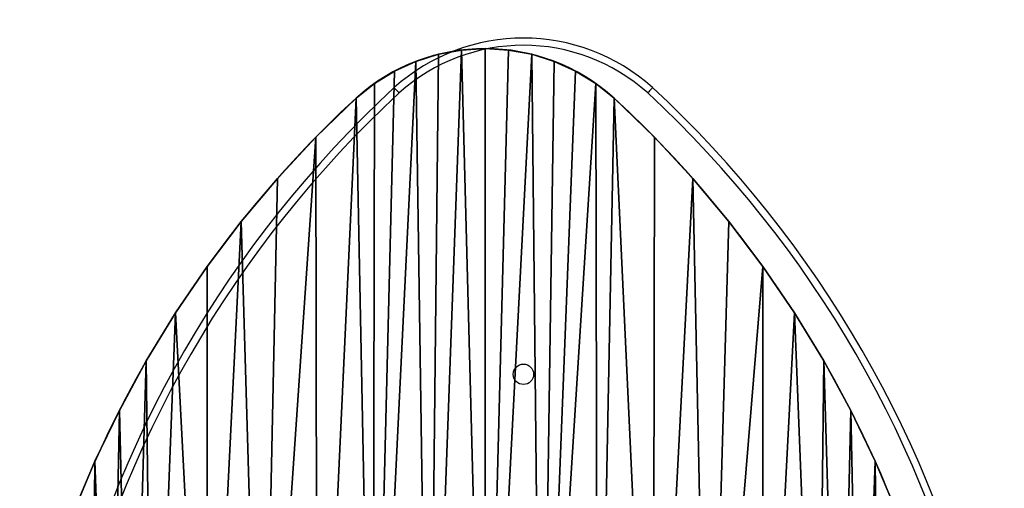
# Model space of a CAD drawing. Units: centimetres. Extents: x -414 to 421, y -302 to 304.
# Drawn here: x -170 to -129, y 99 to 119 of the extents above; entities that cross this region are included whole.
import ezdxf

# ---------------------------------------------------------------- set-up
doc = ezdxf.new("R2010")
doc.units = ezdxf.units.CM
doc.header["$LTSCALE"] = 2.54
doc.layers.get('0').update_dxf_attribs({"true_color": 0xff5454})
doc.layers.add('sketchup', color=7, linetype='Continuous', true_color=0x664400)
doc.layers.add('VP-EQ', color=7, linetype='Continuous', true_color=0x8a3492)

# ---------------------------------------------------------------- blocks, each defined once
blk = doc.blocks.new('Grupuj_48')
at = {"color": 28, "true_color": 0x301b02}
for p, q in [((3.165, 17.18, 1.7), (3.165, 17.18)), ((3.165, 17.18, 1.7), (3.165, 17.18)), ((35.694, 17.18, 1.7), (35.694, 17.18)), ((35.694, 17.18, 1.7), (35.694, 17.18)), ((4.181, 15.067, 1.7), (4.181, 15.067)), ((4.181, 15.067, 1.7), (4.181, 15.067)), ((34.678, 15.067, 1.7), (34.678, 15.067)), ((34.678, 15.067, 1.7), (34.678, 15.067)), ((5.302, 13.009, 1.7), (5.302, 13.009)), ((5.302, 13.009, 1.7), (5.302, 13.009)), ((33.557, 13.009, 1.7), (33.557, 13.009)), ((33.557, 13.009, 1.7), (33.557, 13.009)), ((6.524, 11.009, 1.7), (6.524, 11.009)), ((6.524, 11.009, 1.7), (6.524, 11.009)), ((32.334, 11.009, 1.7), (32.334, 11.009)), ((32.334, 11.009, 1.7), (32.334, 11.009)), ((7.846, 9.073, 1.7), (7.846, 9.073)), ((7.846, 9.073, 1.7), (7.846, 9.073)), ((31.013, 9.073, 1.7), (31.013, 9.073)), ((31.013, 9.073, 1.7), (31.013, 9.073)), ((9.262, 7.205, 1.7), (9.262, 7.205)), ((9.262, 7.205, 1.7), (9.262, 7.205)), ((29.597, 7.205, 1.7), (29.597, 7.205)), ((29.597, 7.205, 1.7), (29.597, 7.205)), ((10.771, 5.411, 1.7), (10.771, 5.411)), ((10.771, 5.411, 1.7), (10.771, 5.411)), ((28.088, 5.411, 1.7), (28.088, 5.411)), ((28.088, 5.411, 1.7), (28.088, 5.411)), ((12.367, 3.695, 1.7), (12.367, 3.695)), ((12.367, 3.695, 1.7), (12.367, 3.695)), ((26.492, 3.695, 1.7), (26.492, 3.695)), ((26.492, 3.695, 1.7), (26.492, 3.695)), ((14.047, 2.06, 1.7), (14.047, 2.06)), ((14.047, 2.06, 1.7), (14.047, 2.06)), ((24.811, 2.06, 1.7), (24.811, 2.06)), ((24.811, 2.06, 1.7), (24.811, 2.06)), ((14.817, 1.451, 1.7), (14.817, 1.451)), ((14.817, 1.451, 1.7), (14.817, 1.451)), ((24.042, 1.451, 1.7), (24.042, 1.451)), ((24.042, 1.451, 1.7), (24.042, 1.451)), ((15.654, 0.939, 1.7), (15.654, 0.939)), ((15.654, 0.939, 1.7), (15.654, 0.939)), ((23.204, 0.939, 1.7), (23.204, 0.939)), ((23.204, 0.939, 1.7), (23.204, 0.939)), ((16.548, 0.533, 1.7), (16.548, 0.533)), ((16.548, 0.533, 1.7), (16.548, 0.533)), ((22.311, 0.533, 1.7), (22.311, 0.533)), ((22.311, 0.533, 1.7), (22.311, 0.533)), ((17.484, 0.238, 1.7), (17.484, 0.238)), ((17.484, 0.238, 1.7), (17.484, 0.238)), ((18.45, 0.06, 1.7), (18.45, 0.06)), ((18.45, 0.06, 1.7), (18.45, 0.06)), ((19.429, 0, 1.7), (19.429, 0)), ((19.429, 0, 1.7), (19.429, 0)), ((20.409, 0.06, 1.7), (20.409, 0.06)), ((20.409, 0.06, 1.7), (20.409, 0.06)), ((21.374, 0.238, 1.7), (21.374, 0.238)), ((21.374, 0.238, 1.7), (21.374, 0.238))]:
    blk.add_line(p, q, dxfattribs=at)
for centre, radius, start, end in [((45.792, 36.386, 1.7), 46.754, 192.7632, 227.2368), ((45.792, 36.386), 46.754, 192.7632, 227.2368), ((45.792, 36.386, 1.7), 46.754, 192.7632, 227.2368), ((45.792, 36.386), 46.754, 192.7632, 227.2368), ((45.792, 36.386, 1.7), 46.754, 192.7632, 227.2368), ((45.792, 36.386), 46.754, 192.7632, 227.2368), ((45.792, 36.386, 1.7), 46.754, 192.7632, 227.2368), ((45.792, 36.386), 46.754, 192.7632, 227.2368), ((45.792, 36.386, 1.7), 46.754, 192.7632, 227.2368), ((45.792, 36.386), 46.754, 192.7632, 227.2368), ((45.792, 36.386, 1.7), 46.754, 192.7632, 227.2368), ((45.792, 36.386), 46.754, 192.7632, 227.2368), ((45.792, 36.386, 1.7), 46.754, 192.7632, 227.2368), ((45.792, 36.386), 46.754, 192.7632, 227.2368), ((45.792, 36.386, 1.7), 46.754, 192.7632, 227.2368), ((45.792, 36.386), 46.754, 192.7632, 227.2368), ((45.792, 36.386, 1.7), 46.754, 192.7632, 227.2368), ((45.792, 36.386), 46.754, 192.7632, 227.2368), ((45.792, 36.386, 1.7), 46.754, 192.7632, 227.2368), ((45.792, 36.386), 46.754, 192.7632, 227.2368), ((45.792, 36.386, 1.7), 46.754, 192.7632, 227.2368), ((45.792, 36.386), 46.754, 192.7632, 227.2368), ((45.792, 36.386, 1.7), 46.754, 192.7632, 227.2368), ((45.792, 36.386), 46.754, 192.7632, 227.2368), ((-6.933, 36.386, 1.7), 46.754, 312.7632, 347.2368), ((-6.933, 36.386), 46.754, 312.7632, 347.2368), ((-6.933, 36.386, 1.7), 46.754, 312.7632, 347.2368), ((-6.933, 36.386), 46.754, 312.7632, 347.2368), ((-6.933, 36.386, 1.7), 46.754, 312.7632, 347.2368), ((-6.933, 36.386), 46.754, 312.7632, 347.2368), ((-6.933, 36.386, 1.7), 46.754, 312.7632, 347.2368), ((-6.933, 36.386), 46.754, 312.7632, 347.2368), ((-6.933, 36.386, 1.7), 46.754, 312.7632, 347.2368), ((-6.933, 36.386), 46.754, 312.7632, 347.2368), ((-6.933, 36.386, 1.7), 46.754, 312.7632, 347.2368), ((-6.933, 36.386), 46.754, 312.7632, 347.2368), ((-6.933, 36.386, 1.7), 46.754, 312.7632, 347.2368), ((-6.933, 36.386), 46.754, 312.7632, 347.2368), ((-6.933, 36.386, 1.7), 46.754, 312.7632, 347.2368), ((-6.933, 36.386), 46.754, 312.7632, 347.2368), ((-6.933, 36.386, 1.7), 46.754, 312.7632, 347.2368), ((-6.933, 36.386), 46.754, 312.7632, 347.2368), ((-6.933, 36.386, 1.7), 46.754, 312.7632, 347.2368), ((-6.933, 36.386), 46.754, 312.7632, 347.2368), ((-6.933, 36.386, 1.7), 46.754, 312.7632, 347.2368), ((-6.933, 36.386), 46.754, 312.7632, 347.2368), ((-6.933, 36.386, 1.7), 46.754, 312.7632, 347.2368), ((-6.933, 36.386), 46.754, 312.7632, 347.2368), ((19.429, 8.059, 1.7), 8.059, 228.1024, 311.8976), ((19.429, 8.059), 8.059, 228.1024, 311.8976), ((19.429, 8.059, 1.7), 8.059, 228.1024, 311.8976), ((19.429, 8.059), 8.059, 228.1024, 311.8976), ((19.429, 8.059, 1.7), 8.059, 228.1024, 311.8976), ((19.429, 8.059), 8.059, 228.1024, 311.8976), ((19.429, 8.059, 1.7), 8.059, 228.1024, 311.8976), ((19.429, 8.059), 8.059, 228.1024, 311.8976), ((19.429, 8.059, 1.7), 8.059, 228.1024, 311.8976), ((19.429, 8.059), 8.059, 228.1024, 311.8976), ((19.429, 8.059, 1.7), 8.059, 228.1024, 311.8976), ((19.429, 8.059), 8.059, 228.1024, 311.8976), ((19.429, 8.059, 1.7), 8.059, 228.1024, 311.8976), ((19.429, 8.059), 8.059, 228.1024, 311.8976), ((19.429, 8.059, 1.7), 8.059, 228.1024, 311.8976), ((19.429, 8.059), 8.059, 228.1024, 311.8976), ((19.429, 8.059, 1.7), 8.059, 228.1024, 311.8976), ((19.429, 8.059), 8.059, 228.1024, 311.8976), ((19.429, 8.059, 1.7), 8.059, 228.1024, 311.8976), ((19.429, 8.059), 8.059, 228.1024, 311.8976), ((19.429, 8.059, 1.7), 8.059, 228.1024, 311.8976), ((19.429, 8.059), 8.059, 228.1024, 311.8976), ((19.429, 8.059, 1.7), 8.059, 228.1024, 311.8976), ((19.429, 8.059), 8.059, 228.1024, 311.8976)]:
    blk.add_arc(centre, radius, start, end, dxfattribs=at)
at = {"color": 0}
for centre, radius, start, end in [((45.792, 36.386, 1.7), 46.754, 192.7632, 227.2368), ((45.792, 36.386), 46.754, 192.7632, 227.2368), ((-6.933, 36.386, 1.7), 46.754, 312.7632, 347.2368), ((-6.933, 36.386), 46.754, 312.7632, 347.2368), ((19.429, 8.059, 1.7), 8.059, 228.1024, 311.8976), ((19.429, 8.059), 8.059, 228.1024, 311.8976)]:
    blk.add_arc(centre, radius, start, end, dxfattribs=at)
mesh = blk.add_polyface(dxfattribs=at)
corners = [(0.036, 27.029, 1.7), (0.087, 28.996, 1.7), (0, 28.014, 1.7), (0.193, 26.057, 1.7), (0.295, 29.959, 1.7), (0.768, 23.784, 1.7), (0.621, 30.889, 1.7), (1.059, 31.771, 1.7), (1.456, 21.544, 1.7), (1.604, 32.592, 1.7), (2.256, 19.34, 1.7), (2.246, 33.339, 1.7), (2.977, 34.001, 1.7), (3.165, 17.18, 1.7), (3.783, 34.567, 1.7), (4.181, 15.067, 1.7), (4.654, 35.029, 1.7), (5.302, 13.009, 1.7), (5.575, 35.378, 1.7), (6.524, 11.009, 1.7), (7.831, 36.017, 1.7), (7.846, 9.073, 1.7), (10.115, 36.541, 1.7), (9.262, 7.205, 1.7), (10.771, 5.411, 1.7), (12.423, 36.95, 1.7), (12.367, 3.695, 1.7), (14.047, 2.06, 1.7), (14.749, 37.243, 1.7), (14.817, 1.451, 1.7), (17.086, 37.42, 1.7), (15.654, 0.939, 1.7), (16.548, 0.533, 1.7), (17.484, 0.238, 1.7), (19.429, 37.478, 1.7), (18.45, 0.06, 1.7), (19.429, 0, 1.7), (20.409, 0.06, 1.7), (21.773, 37.42, 1.7), (21.374, 0.238, 1.7), (22.311, 0.533, 1.7), (24.11, 37.243, 1.7), (23.204, 0.939, 1.7), (24.042, 1.451, 1.7), (24.811, 2.06, 1.7), (26.436, 36.95, 1.7), (26.492, 3.695, 1.7), (28.744, 36.541, 1.7), (28.088, 5.411, 1.7), (29.597, 7.205, 1.7), (31.028, 36.017, 1.7), (31.013, 9.073, 1.7), (32.334, 11.009, 1.7), (33.284, 35.378, 1.7), (33.557, 13.009, 1.7), (34.196, 35.017, 1.7), (34.678, 15.067, 1.7), (35.058, 34.548, 1.7), (35.694, 17.18, 1.7), (35.857, 33.977, 1.7), (36.603, 19.34, 1.7), (36.58, 33.313, 1.7), (37.217, 32.566, 1.7), (37.402, 21.544, 1.7), (37.759, 31.748, 1.7), (38.091, 23.784, 1.7), (38.197, 30.869, 1.7), (38.666, 26.057, 1.7), (38.525, 29.944, 1.7), (38.738, 28.986, 1.7), (38.809, 27.028, 1.7), (38.833, 28.009, 1.7)]
mesh.append_faces([[corners[k] for k in face] for face in [(0, 1, 2), (69, 70, 71)]], dxfattribs={"vtx0": -1, "color": 0})
mesh.append_faces([[corners[k] for k in face] for face in [(1, 3, 4), (4, 5, 6), (6, 5, 7), (7, 8, 9), (9, 10, 11), (11, 10, 12), (12, 13, 14), (14, 15, 16), (16, 17, 18), (18, 19, 20), (20, 21, 22), (22, 24, 25), (25, 27, 28), (28, 29, 30), (30, 33, 34), (34, 37, 38), (38, 40, 41), (41, 44, 45), (45, 46, 47), (47, 49, 50), (50, 52, 53), (53, 54, 55), (55, 56, 57), (57, 58, 59), (59, 60, 61), (61, 60, 62), (62, 63, 64), (64, 65, 66), (66, 67, 68), (68, 67, 69)]], dxfattribs={"vtx0": -1, "vtx1": -1, "color": 0})
mesh.append_faces([[corners[k] for k in face] for face in [(1, 0, 3), (4, 3, 5), (7, 5, 8), (9, 8, 10), (12, 10, 13), (14, 13, 15), (16, 15, 17), (18, 17, 19), (20, 19, 21), (22, 21, 23), (22, 23, 24), (25, 24, 26), (25, 26, 27), (28, 27, 29), (30, 29, 31), (30, 31, 32), (30, 32, 33), (34, 33, 35), (34, 35, 36), (34, 36, 37), (38, 37, 39), (38, 39, 40), (41, 40, 42), (41, 42, 43), (41, 43, 44), (45, 44, 46), (47, 46, 48), (47, 48, 49), (50, 49, 51), (50, 51, 52), (53, 52, 54), (55, 54, 56), (57, 56, 58), (59, 58, 60), (62, 60, 63), (64, 63, 65), (66, 65, 67), (69, 67, 70)]], dxfattribs={"vtx0": -1, "vtx2": -1, "color": 0})
mesh = blk.add_polyface(dxfattribs=at)
corners = [(0.087, 28.996), (0.036, 27.029), (0, 28.014), (0.193, 26.057), (0.295, 29.959), (0.768, 23.784), (0.621, 30.889), (1.059, 31.771), (1.456, 21.544), (1.604, 32.592), (2.256, 19.34), (2.246, 33.339), (2.977, 34.001), (3.165, 17.18), (3.783, 34.567), (4.181, 15.067), (4.654, 35.029), (5.302, 13.009), (5.575, 35.378), (6.524, 11.009), (7.831, 36.017), (7.846, 9.073), (10.115, 36.541), (9.262, 7.205), (10.771, 5.411), (12.423, 36.95), (12.367, 3.695), (14.047, 2.06), (14.749, 37.243), (14.817, 1.451), (17.086, 37.42), (15.654, 0.939), (16.548, 0.533), (17.484, 0.238), (19.429, 37.478), (18.45, 0.06), (19.429, 0), (20.409, 0.06), (21.773, 37.42), (21.374, 0.238), (22.311, 0.533), (24.11, 37.243), (23.204, 0.939), (24.042, 1.451), (24.811, 2.06), (26.436, 36.95), (26.492, 3.695), (28.744, 36.541), (28.088, 5.411), (29.597, 7.205), (31.028, 36.017), (31.013, 9.073), (32.334, 11.009), (33.284, 35.378), (33.557, 13.009), (34.196, 35.017), (34.678, 15.067), (35.058, 34.548), (35.694, 17.18), (35.857, 33.977), (36.603, 19.34), (36.58, 33.313), (37.217, 32.566), (37.402, 21.544), (37.759, 31.748), (38.091, 23.784), (38.197, 30.869), (38.666, 26.057), (38.525, 29.944), (38.738, 28.986), (38.809, 27.028), (38.833, 28.009)]
mesh.append_faces([[corners[k] for k in face] for face in [(0, 1, 2), (70, 69, 71)]], dxfattribs={"vtx0": -1, "color": 0})
mesh.append_faces([[corners[k] for k in face] for face in [(1, 0, 3), (3, 4, 5), (5, 7, 8), (8, 9, 10), (10, 12, 13), (13, 14, 15), (15, 16, 17), (17, 18, 19), (19, 20, 21), (21, 22, 23), (23, 22, 24), (24, 25, 26), (26, 25, 27), (27, 28, 29), (29, 30, 31), (31, 30, 32), (32, 30, 33), (33, 34, 35), (35, 34, 36), (36, 34, 37), (37, 38, 39), (39, 38, 40), (40, 41, 42), (42, 41, 43), (43, 41, 44), (44, 45, 46), (46, 47, 48), (48, 47, 49), (49, 50, 51), (51, 50, 52), (52, 53, 54), (54, 55, 56), (56, 57, 58), (58, 59, 60), (60, 62, 63), (63, 64, 65), (65, 66, 67), (67, 69, 70)]], dxfattribs={"vtx0": -1, "vtx1": -1, "color": 0})
mesh.append_faces([[corners[k] for k in face] for face in [(3, 0, 4), (5, 4, 6), (5, 6, 7), (8, 7, 9), (10, 9, 11), (10, 11, 12), (13, 12, 14), (15, 14, 16), (17, 16, 18), (19, 18, 20), (21, 20, 22), (24, 22, 25), (27, 25, 28), (29, 28, 30), (33, 30, 34), (37, 34, 38), (40, 38, 41), (44, 41, 45), (46, 45, 47), (49, 47, 50), (52, 50, 53), (54, 53, 55), (56, 55, 57), (58, 57, 59), (60, 59, 61), (60, 61, 62), (63, 62, 64), (65, 64, 66), (67, 66, 68), (67, 68, 69)]], dxfattribs={"vtx0": -1, "vtx2": -1, "color": 0})
at = {"color": 28, "true_color": 0x301b02}
mesh = blk.add_polyface(dxfattribs=at)
corners = [(2.256, 19.34, 1.7), (3.165, 17.18), (3.165, 17.18, 1.7), (2.256, 19.34)]
mesh.append_faces([[corners[k] for k in face] for face in [(0, 1, 2), (1, 0, 3)]], dxfattribs={"vtx0": -1, "color": 28})
mesh = blk.add_polyface(dxfattribs=at)
corners = [(36.603, 19.34), (35.694, 17.18, 1.7), (35.694, 17.18), (36.603, 19.34, 1.7)]
mesh.append_faces([[corners[k] for k in face] for face in [(0, 1, 2), (1, 0, 3)]], dxfattribs={"vtx0": -1, "color": 28})
mesh = blk.add_polyface(dxfattribs=at)
corners = [(3.165, 17.18, 1.7), (4.181, 15.067), (4.181, 15.067, 1.7), (3.165, 17.18)]
mesh.append_faces([[corners[k] for k in face] for face in [(0, 1, 2), (1, 0, 3)]], dxfattribs={"vtx0": -1, "color": 28})
mesh = blk.add_polyface(dxfattribs=at)
corners = [(35.694, 17.18), (34.678, 15.067, 1.7), (34.678, 15.067), (35.694, 17.18, 1.7)]
mesh.append_faces([[corners[k] for k in face] for face in [(0, 1, 2), (1, 0, 3)]], dxfattribs={"vtx0": -1, "color": 28})
mesh = blk.add_polyface(dxfattribs=at)
corners = [(4.181, 15.067, 1.7), (5.302, 13.009), (5.302, 13.009, 1.7), (4.181, 15.067)]
mesh.append_faces([[corners[k] for k in face] for face in [(0, 1, 2), (1, 0, 3)]], dxfattribs={"vtx0": -1, "color": 28})
mesh = blk.add_polyface(dxfattribs=at)
corners = [(34.678, 15.067), (33.557, 13.009, 1.7), (33.557, 13.009), (34.678, 15.067, 1.7)]
mesh.append_faces([[corners[k] for k in face] for face in [(0, 1, 2), (1, 0, 3)]], dxfattribs={"vtx0": -1, "color": 28})
mesh = blk.add_polyface(dxfattribs=at)
corners = [(5.302, 13.009, 1.7), (6.524, 11.009), (6.524, 11.009, 1.7), (5.302, 13.009)]
mesh.append_faces([[corners[k] for k in face] for face in [(0, 1, 2), (1, 0, 3)]], dxfattribs={"vtx0": -1, "color": 28})
mesh = blk.add_polyface(dxfattribs=at)
corners = [(33.557, 13.009), (32.334, 11.009, 1.7), (32.334, 11.009), (33.557, 13.009, 1.7)]
mesh.append_faces([[corners[k] for k in face] for face in [(0, 1, 2), (1, 0, 3)]], dxfattribs={"vtx0": -1, "color": 28})
mesh = blk.add_polyface(dxfattribs=at)
corners = [(6.524, 11.009, 1.7), (7.846, 9.073), (7.846, 9.073, 1.7), (6.524, 11.009)]
mesh.append_faces([[corners[k] for k in face] for face in [(0, 1, 2), (1, 0, 3)]], dxfattribs={"vtx0": -1, "color": 28})
mesh = blk.add_polyface(dxfattribs=at)
corners = [(32.334, 11.009), (31.013, 9.073, 1.7), (31.013, 9.073), (32.334, 11.009, 1.7)]
mesh.append_faces([[corners[k] for k in face] for face in [(0, 1, 2), (1, 0, 3)]], dxfattribs={"vtx0": -1, "color": 28})
mesh = blk.add_polyface(dxfattribs=at)
corners = [(7.846, 9.073, 1.7), (9.262, 7.205), (9.262, 7.205, 1.7), (7.846, 9.073)]
mesh.append_faces([[corners[k] for k in face] for face in [(0, 1, 2), (1, 0, 3)]], dxfattribs={"vtx0": -1, "color": 28})
mesh = blk.add_polyface(dxfattribs=at)
corners = [(31.013, 9.073), (29.597, 7.205, 1.7), (29.597, 7.205), (31.013, 9.073, 1.7)]
mesh.append_faces([[corners[k] for k in face] for face in [(0, 1, 2), (1, 0, 3)]], dxfattribs={"vtx0": -1, "color": 28})
mesh = blk.add_polyface(dxfattribs=at)
corners = [(9.262, 7.205, 1.7), (10.771, 5.411), (10.771, 5.411, 1.7), (9.262, 7.205)]
mesh.append_faces([[corners[k] for k in face] for face in [(0, 1, 2), (1, 0, 3)]], dxfattribs={"vtx0": -1, "color": 28})
mesh = blk.add_polyface(dxfattribs=at)
corners = [(29.597, 7.205), (28.088, 5.411, 1.7), (28.088, 5.411), (29.597, 7.205, 1.7)]
mesh.append_faces([[corners[k] for k in face] for face in [(0, 1, 2), (1, 0, 3)]], dxfattribs={"vtx0": -1, "color": 28})
mesh = blk.add_polyface(dxfattribs=at)
corners = [(10.771, 5.411, 1.7), (12.367, 3.695), (12.367, 3.695, 1.7), (10.771, 5.411)]
mesh.append_faces([[corners[k] for k in face] for face in [(0, 1, 2), (1, 0, 3)]], dxfattribs={"vtx0": -1, "color": 28})
mesh = blk.add_polyface(dxfattribs=at)
corners = [(28.088, 5.411), (26.492, 3.695, 1.7), (26.492, 3.695), (28.088, 5.411, 1.7)]
mesh.append_faces([[corners[k] for k in face] for face in [(0, 1, 2), (1, 0, 3)]], dxfattribs={"vtx0": -1, "color": 28})
mesh = blk.add_polyface(dxfattribs=at)
corners = [(14.047, 2.06, 1.7), (12.367, 3.695), (14.047, 2.06), (12.367, 3.695, 1.7)]
mesh.append_faces([[corners[k] for k in face] for face in [(0, 1, 2), (1, 0, 3)]], dxfattribs={"vtx0": -1, "color": 28})
mesh = blk.add_polyface(dxfattribs=at)
corners = [(26.492, 3.695), (24.811, 2.06, 1.7), (24.811, 2.06), (26.492, 3.695, 1.7)]
mesh.append_faces([[corners[k] for k in face] for face in [(0, 1, 2), (1, 0, 3)]], dxfattribs={"vtx0": -1, "color": 28})
mesh = blk.add_polyface(dxfattribs=at)
corners = [(14.817, 1.451, 1.7), (14.047, 2.06), (14.817, 1.451), (14.047, 2.06, 1.7)]
mesh.append_faces([[corners[k] for k in face] for face in [(0, 1, 2), (1, 0, 3)]], dxfattribs={"vtx0": -1, "color": 28})
mesh = blk.add_polyface(dxfattribs=at)
corners = [(24.811, 2.06, 1.7), (24.042, 1.451), (24.811, 2.06), (24.042, 1.451, 1.7)]
mesh.append_faces([[corners[k] for k in face] for face in [(0, 1, 2), (1, 0, 3)]], dxfattribs={"vtx0": -1, "color": 28})
mesh = blk.add_polyface(dxfattribs=at)
corners = [(15.654, 0.939, 1.7), (14.817, 1.451), (15.654, 0.939), (14.817, 1.451, 1.7)]
mesh.append_faces([[corners[k] for k in face] for face in [(0, 1, 2), (1, 0, 3)]], dxfattribs={"vtx0": -1, "color": 28})
mesh = blk.add_polyface(dxfattribs=at)
corners = [(24.042, 1.451, 1.7), (23.204, 0.939), (24.042, 1.451), (23.204, 0.939, 1.7)]
mesh.append_faces([[corners[k] for k in face] for face in [(0, 1, 2), (1, 0, 3)]], dxfattribs={"vtx0": -1, "color": 28})
mesh = blk.add_polyface(dxfattribs=at)
corners = [(16.548, 0.533, 1.7), (15.654, 0.939), (16.548, 0.533), (15.654, 0.939, 1.7)]
mesh.append_faces([[corners[k] for k in face] for face in [(0, 1, 2), (1, 0, 3)]], dxfattribs={"vtx0": -1, "color": 28})
mesh = blk.add_polyface(dxfattribs=at)
corners = [(23.204, 0.939, 1.7), (22.311, 0.533), (23.204, 0.939), (22.311, 0.533, 1.7)]
mesh.append_faces([[corners[k] for k in face] for face in [(0, 1, 2), (1, 0, 3)]], dxfattribs={"vtx0": -1, "color": 28})
mesh = blk.add_polyface(dxfattribs=at)
corners = [(17.484, 0.238, 1.7), (16.548, 0.533), (17.484, 0.238), (16.548, 0.533, 1.7)]
mesh.append_faces([[corners[k] for k in face] for face in [(0, 1, 2), (1, 0, 3)]], dxfattribs={"vtx0": -1, "color": 28})
mesh = blk.add_polyface(dxfattribs=at)
corners = [(22.311, 0.533, 1.7), (21.374, 0.238), (22.311, 0.533), (21.374, 0.238, 1.7)]
mesh.append_faces([[corners[k] for k in face] for face in [(0, 1, 2), (1, 0, 3)]], dxfattribs={"vtx0": -1, "color": 28})
mesh = blk.add_polyface(dxfattribs=at)
corners = [(18.45, 0.06, 1.7), (17.484, 0.238), (18.45, 0.06), (17.484, 0.238, 1.7)]
mesh.append_faces([[corners[k] for k in face] for face in [(0, 1, 2), (1, 0, 3)]], dxfattribs={"vtx0": -1, "color": 28})
mesh = blk.add_polyface(dxfattribs=at)
corners = [(19.429, 0, 1.7), (18.45, 0.06), (19.429, 0), (18.45, 0.06, 1.7)]
mesh.append_faces([[corners[k] for k in face] for face in [(0, 1, 2), (1, 0, 3)]], dxfattribs={"vtx0": -1, "color": 28})
mesh = blk.add_polyface(dxfattribs=at)
corners = [(20.409, 0.06, 1.7), (19.429, 0), (20.409, 0.06), (19.429, 0, 1.7)]
mesh.append_faces([[corners[k] for k in face] for face in [(0, 1, 2), (1, 0, 3)]], dxfattribs={"vtx0": -1, "color": 28})
mesh = blk.add_polyface(dxfattribs=at)
corners = [(21.374, 0.238, 1.7), (20.409, 0.06), (21.374, 0.238), (20.409, 0.06, 1.7)]
mesh.append_faces([[corners[k] for k in face] for face in [(0, 1, 2), (1, 0, 3)]], dxfattribs={"vtx0": -1, "color": 28})
blk = doc.blocks.new('Komponent_16')
at = {"color": 18, "true_color": 0x020202}
blk.add_blockref('Grupuj_48', (0, 0, 32.8), dxfattribs=at)
blk = doc.blocks.new('Group484_2')
blk = doc.blocks.new('L-100101-7_1')
at = {"color": 18, "true_color": 0x030303}
ref = blk.add_blockref('Group484_2', (-129.955, 0, -88.629), dxfattribs=at)
ref.add_attrib('Skp_GroupInstanceName', 'L-100101_2-1', (0, 0), dxfattribs={"height": 1})
blk = doc.blocks.new('Grupuj_254')
at = {"layer": 'sketchup', "color": 0, "extrusion": (-0.945955, -0.319445, -0.055894), "rotation": 351.1583424465149}
blk.add_blockref('L-100101-7_1', (-142.934, 191.825, -240.676), dxfattribs=at)
blk = doc.blocks.new('siatka_pod_mostkiem_LOW')
at = {"color": 0}
blk.add_blockref('Grupuj_254', (0, -0.019, 0.015), dxfattribs=at)
blk = doc.blocks.new('Grupuj_1')
at = {"color": 252, "true_color": 0xa48f7a, "rotation": 90.00000000000004}
blk.add_blockref('siatka_pod_mostkiem_LOW', (304.5, 83.55, 21.778), dxfattribs=at)
at = {"color": 0}
blk.add_blockref('Komponent_16', (133.571, 265.885, 0.144), dxfattribs=at)
at = {"color": 0, "rotation": 180}
blk.add_blockref('Komponent_16', (134.378, 270.212, 0.144), dxfattribs=at)
blk = doc.blocks.new('RC1461_')
at = {"color": 0, "linetype": 'Continuous', "lineweight": 25}
blk.add_circle((435.623, 513.171), 0.425, dxfattribs=at)
for centre, radius, start, end in [((499.983, 559.225), 46.751, 192.7681, 227.2319), ((499.983, 559.225), 46.451, 192.7709, 227.2291), ((435.623, 519.112), 8.06, 48.0709, 131.9291), ((435.623, 519.112), 7.76, 48.087, 131.913), ((461.983, 490.788), 46.751, 132.7681, 167.2319), ((409.264, 490.788), 46.751, 12.7681, 47.2319), ((461.983, 490.788), 46.451, 132.7709, 167.2291), ((409.264, 490.788), 46.451, 12.7709, 47.2291)]:
    blk.add_arc(centre, radius, start, end, dxfattribs=at)
for points, knots in [([(430.44, 524.886), (430.438, 524.888), (430.423, 524.905), (430.386, 524.946), (430.331, 525.006), (430.28, 525.062), (430.245, 525.1), (430.24, 525.105), (430.238, 525.108)], [0, 0, 0, 0, 0.019082, 0.141308, 0.356014, 0.570656, 0.785328, 1, 1, 1, 1]), ([(441.009, 525.108), (441.007, 525.105), (441.002, 525.1), (440.967, 525.062), (440.916, 525.006), (440.861, 524.946), (440.824, 524.905), (440.809, 524.888), (440.807, 524.886)], [0, 0, 0, 0, 0.214669, 0.429323, 0.643987, 0.85866, 0.980918, 1, 1, 1, 1])]:
    blk.add_open_spline(points, degree=3, knots=knots, dxfattribs=at)
blk = doc.blocks.new('RC1461_2D')
at = {"layer": 'VP-EQ', "color": 0}
blk.add_blockref('RC1461_', (0, 0), dxfattribs=at)

msp = doc.modelspace()

# ---------------------------------------------------------------- block references
at = {"color": 0}
msp.add_blockref('Grupuj_1', (-265.644, -152.842), dxfattribs=at)
at = {"layer": 'VP-EQ', "color": 0}
msp.add_blockref('RC1461_2D', (-584.722, -409.366), dxfattribs=at)

doc.saveas('drawing.dxf')
